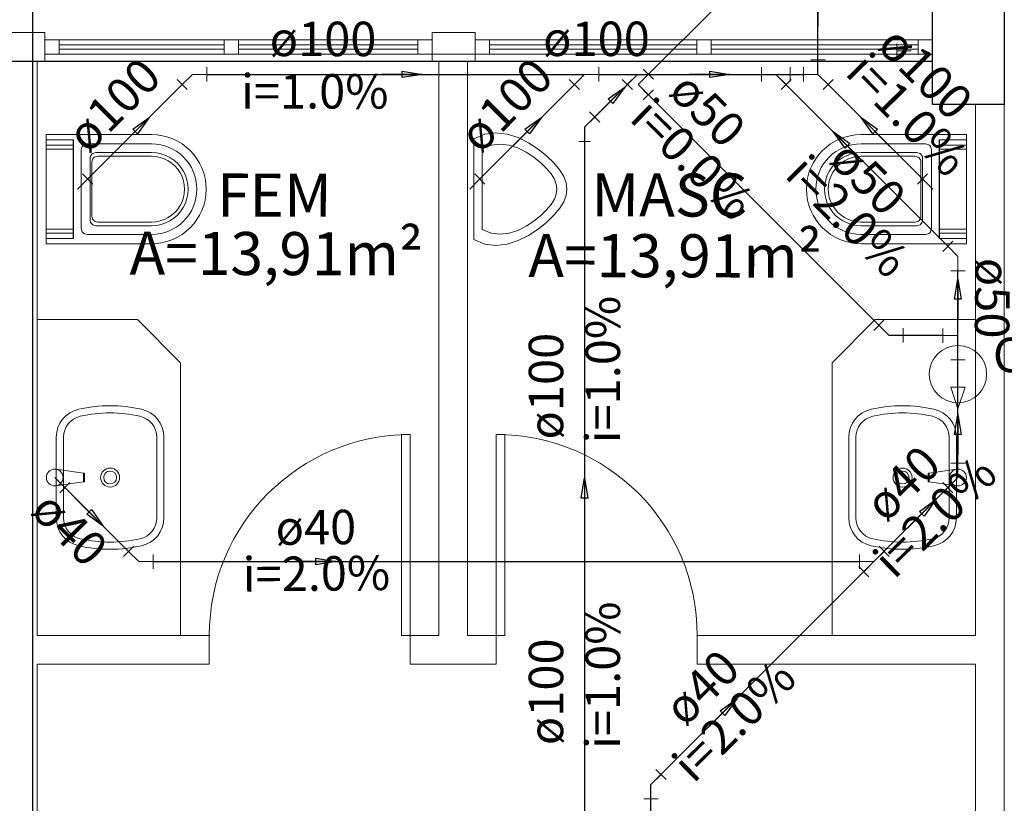
# Model space of a CAD drawing. Extents: x -5676 to -5473, y 1200 to 1564.
# Drawn here: x -5561 to -5558, y 1298 to 1301 of the extents above; entities that cross this region are included whole.
import ezdxf

# ---------------------------------------------------------------- set-up
doc = ezdxf.new("R2010")
doc.units = 0
doc.header["$LTSCALE"] = 4
doc.header["$MEASUREMENT"] = 0
doc.linetypes.add('DASHED', pattern=[0.75, 0.5, -0.25])
doc.layers.get('0').update_dxf_attribs({"linetype": 'CONTINUOUS'})
doc.layers.add('2', color=7, linetype='CONTINUOUS')
for name, color, linetype, lineweight in [('CONSTRUIR', 9, 'CONTINUOUS', 20), ('CV-Textos tubo', 7, 'CONTINUOUS', 20), ('CV-Tubos', 1, 'CONTINUOUS', 30), ('DI-Detalhes', 6, 'DASHED', 30), ('ESQUADRIA', 4, 'CONTINUOUS', 20), ('MOBILIÁRIO', 9, 'CONTINUOUS', 20), ('PILAR', 253, 'CONTINUOUS', 30), ('TQ-Conexões', 9, 'CONTINUOUS', 20), ('TQ-Sentido tubo', 9, 'CONTINUOUS', 20), ('TQ-Textos tubo', 7, 'CONTINUOUS', 20), ('TQ-Tubos', 3, 'CONTINUOUS', 30)]:
    doc.layers.add(name, color=color, linetype=linetype, lineweight=lineweight)
doc.styles.add('ARIAL', font='ARIAL.TTF')
doc.styles.add('ROMANTIC', font='rom_____.pfb')
doc.styles.get("Standard").update_dxf_attribs({"font": 'ARIAL.TTF'})
doc.dimstyles.get("Standard").update_dxf_attribs({"dimtxt": 0.18, "dimasz": 0.18, "dimexe": 0.18, "dimexo": 0.0625, "dimgap": 0.09, "dimtad": 0, "dimtih": 1, "dimtoh": 1, "dimdec": 4, "dimzin": 0, "dimdsep": 46, "dimtxsty": 'Standard', "dimcen": 0.09, "dimadec": 0, "dimazin": 0, "dimtfac": 1, "dimtdec": 4, "dimtofl": 0, "dimtmove": 0, "dimatfit": 3, "dimfxl": 1, "dimtolj": 1, "dimtzin": 0, "dimarcsym": 0})

# ---------------------------------------------------------------- blocks, each defined once
blk = doc.blocks.new('A$C0636149A')
for p, q in [((0.1296, 0.0442), (0.0334, 0.0582)), ((0.1296, 0.0442), (0.1335, 0.0442)), ((0.1296, 0.0142), (0.1296, 0.0442)), ((0.1335, 0.0142), (0.1335, 0.0442)), ((0.1296, 0.0142), (0.0334, 0.0003)), ((0.1296, 0.0142), (0.1335, 0.0142))]:
    blk.add_line(p, q)
blk.add_circle((0.0292, 0.0292), 0.0292)

msp = doc.modelspace()

# ---------------------------------------------------------------- linework, layer by layer
at = {"layer": '2'}
msp.add_line((-5567.0184, 1300.6727), (-5557.919, 1300.6727), dxfattribs=at)
at = {"layer": 'CONSTRUIR'}
for p, q in [((-5560.9715, 1300.6977), (-5560.004, 1300.6977)), ((-5559.954, 1300.6977), (-5558.9865, 1300.6977)), ((-5558.9365, 1300.6977), (-5557.969, 1300.6977)), ((-5557.669, 1300.5227), (-5557.669, 1299.6227))]:
    msp.add_line(p, q, dxfattribs=at)
at = {"layer": 'CV-Tubos'}
for p, q in [((-5558.9444, 1300.5915), (-5558.5283, 1301.0077)), ((-5558.0702, 1299.7172), (-5558.9444, 1300.5915)), ((-5557.8834, 1299.7172), (-5558.0702, 1299.7172))]:
    msp.add_line(p, q, dxfattribs=at)
at = {"layer": 'DI-Detalhes', "linetype": 'Continuous'}
msp.add_lwpolyline([(-5561.0541, 1301.9407), (-5557.6196, 1301.9407), (-5557.6196, 1294.3623), (-5561.0541, 1294.3623)], close=True, dxfattribs=at)
at = {"layer": 'ESQUADRIA'}
msp.add_line((-5566.202, 1300.6727), (-5557.919, 1300.6727), dxfattribs=at)
msp.add_lwpolyline([(-5557.969, 1300.7477), (-5557.919, 1300.7477), (-5557.919, 1300.6977), (-5557.969, 1300.6977), (-5557.969, 1300.7477)], close=True, dxfattribs=at)
at = {"layer": 'MOBILIÁRIO'}
for p, q in [((-5557.9189, 1300.5227), (-5557.9189, 1300.9227)), ((-5557.9189, 1300.5227), (-5557.9189, 1300.9227)), ((-5557.6689, 1300.9227), (-5557.6689, 1300.5227)), ((-5557.6689, 1300.9227), (-5557.6689, 1300.5227)), ((-5561.0124, 1300.7727), (-5561.1624, 1300.7727)), ((-5561.0124, 1300.6727), (-5561.0124, 1300.7727)), ((-5561.0124, 1300.7477), (-5559.7127, 1300.7477)), ((-5561.0124, 1300.7477), (-5560.9624, 1300.7477)), ((-5561.0124, 1300.7477), (-5560.9624, 1300.7477)), ((-5561.0124, 1300.6977), (-5561.0124, 1300.7477)), ((-5560.9624, 1300.7477), (-5560.9624, 1300.6977)), ((-5560.3876, 1300.7477), (-5560.3876, 1300.6977)), ((-5560.3376, 1300.7477), (-5560.3876, 1300.7477)), ((-5560.3876, 1300.7477), (-5560.3876, 1300.6977)), ((-5560.3376, 1300.6977), (-5560.3376, 1300.7477)), ((-5560.3376, 1300.6977), (-5560.3376, 1300.7477)), ((-5559.6627, 1300.7477), (-5559.7127, 1300.7477)), ((-5559.7127, 1300.7477), (-5559.7127, 1300.6977)), ((-5559.5127, 1300.7727), (-5559.6627, 1300.7727)), ((-5559.6627, 1300.7727), (-5559.6627, 1300.6727)), ((-5559.6627, 1300.6977), (-5559.6627, 1300.7477)), ((-5559.5127, 1300.6727), (-5559.5127, 1300.7727)), ((-5559.5127, 1300.7477), (-5559.4627, 1300.7477)), ((-5559.5127, 1300.7477), (-5559.4627, 1300.7477)), ((-5559.5127, 1300.6977), (-5559.5127, 1300.7477)), ((-5559.4627, 1300.7477), (-5557.9689, 1300.7477)), ((-5559.4627, 1300.7477), (-5559.4627, 1300.6977)), ((-5558.7408, 1300.7477), (-5558.7408, 1300.6977)), ((-5558.6908, 1300.7477), (-5558.7408, 1300.7477)), ((-5558.7408, 1300.7477), (-5558.7408, 1300.6977)), ((-5558.6908, 1300.6977), (-5558.6908, 1300.7477)), ((-5558.6908, 1300.6977), (-5558.6908, 1300.7477)), ((-5557.9689, 1300.7477), (-5557.9189, 1300.7477)), ((-5557.9689, 1300.6977), (-5557.9689, 1300.7477)), ((-5557.9189, 1300.7477), (-5557.9189, 1300.6977)), ((-5560.9624, 1300.7302), (-5560.3876, 1300.7302)), ((-5560.9624, 1300.7152), (-5560.3876, 1300.7152)), ((-5560.3376, 1300.7302), (-5559.7127, 1300.7302)), ((-5560.3376, 1300.7152), (-5559.7127, 1300.7152)), ((-5559.7127, 1300.7377), (-5559.7127, 1300.7077)), ((-5559.4627, 1300.7302), (-5558.7408, 1300.7302)), ((-5559.4627, 1300.7152), (-5558.7408, 1300.7152)), ((-5557.9689, 1300.7302), (-5558.6908, 1300.7302)), ((-5557.9689, 1300.7152), (-5558.6908, 1300.7152)), ((-5561.0124, 1300.6977), (-5559.7127, 1300.6977)), ((-5560.9624, 1300.6977), (-5561.0124, 1300.6977)), ((-5560.3876, 1300.6977), (-5560.3376, 1300.6977)), ((-5559.7127, 1300.6977), (-5559.6627, 1300.6977)), ((-5559.4627, 1300.6977), (-5559.5127, 1300.6977)), ((-5559.4627, 1300.6977), (-5557.9689, 1300.6977)), ((-5558.7408, 1300.6977), (-5558.6908, 1300.6977)), ((-5557.9189, 1300.6977), (-5557.9689, 1300.6977)), ((-5567.0183, 1300.6727), (-5557.9189, 1300.6727)), ((-5566.2019, 1300.6727), (-5557.9189, 1300.6727)), ((-5561.1624, 1300.6727), (-5561.0124, 1300.6727)), ((-5561.1624, 1300.6727), (-5561.0124, 1300.6727)), ((-5561.0389, 1300.6727), (-5561.0389, 1298.6727)), ((-5559.6627, 1300.6727), (-5559.5127, 1300.6727)), ((-5559.6627, 1300.6727), (-5559.5127, 1300.6727)), ((-5559.6389, 1298.6727), (-5559.6389, 1300.6727)), ((-5559.5389, 1298.6727), (-5559.5389, 1300.6727)), ((-5557.6689, 1300.5227), (-5557.9189, 1300.5227)), ((-5557.6689, 1300.5227), (-5557.9189, 1300.5227)), ((-5557.7689, 1300.5227), (-5557.7689, 1298.6727)), ((-5557.6689, 1300.5227), (-5557.6689, 1294.5484)), ((-5559.5177, 1300.4023), (-5559.5177, 1300.0523)), ((-5559.4571, 1300.3803), (-5559.4877, 1300.3673)), ((-5559.4257, 1300.3843), (-5559.4571, 1300.3803)), ((-5559.3944, 1300.3806), (-5559.4257, 1300.3843)), ((-5559.3637, 1300.3708), (-5559.3944, 1300.3806)), ((-5559.3346, 1300.3563), (-5559.3637, 1300.3708)), ((-5559.4877, 1300.3673), (-5559.4877, 1300.0873)), ((-5559.3077, 1300.3386), (-5559.3346, 1300.3563)), ((-5559.2839, 1300.3191), (-5559.3077, 1300.3386)), ((-5559.2637, 1300.2993), (-5559.2839, 1300.3191)), ((-5559.248, 1300.2803), (-5559.2637, 1300.2993)), ((-5559.2367, 1300.2622), (-5559.248, 1300.2803)), ((-5559.23, 1300.2446), (-5559.2367, 1300.2622)), ((-5559.2277, 1300.2273), (-5559.23, 1300.2446)), ((-5559.2367, 1300.1924), (-5559.23, 1300.21)), ((-5559.23, 1300.21), (-5559.2277, 1300.2273)), ((-5559.2637, 1300.1553), (-5559.248, 1300.1743)), ((-5559.248, 1300.1743), (-5559.2367, 1300.1924)), ((-5559.3077, 1300.116), (-5559.2839, 1300.1355)), ((-5559.2839, 1300.1355), (-5559.2637, 1300.1553)), ((-5559.3637, 1300.0838), (-5559.3346, 1300.0983)), ((-5559.3346, 1300.0983), (-5559.3077, 1300.116)), ((-5559.4877, 1300.0873), (-5559.4571, 1300.0743)), ((-5559.4571, 1300.0743), (-5559.4257, 1300.0704)), ((-5559.4257, 1300.0704), (-5559.3944, 1300.074)), ((-5559.3944, 1300.074), (-5559.3637, 1300.0838)), ((-5561.0389, 1299.7727), (-5560.6889, 1299.7727)), ((-5560.6889, 1299.7727), (-5560.5389, 1299.6227)), ((-5558.1189, 1299.7727), (-5558.2689, 1299.6227)), ((-5557.7689, 1299.7727), (-5558.1189, 1299.7727)), ((-5560.5389, 1298.6727), (-5560.5389, 1299.6227)), ((-5558.2689, 1298.6727), (-5558.2689, 1299.6227)), ((-5557.669, 1299.6227), (-5557.669, 1295.7727)), ((-5561.0389, 1298.6727), (-5560.4389, 1298.6727)), ((-5560.4389, 1298.5727), (-5560.4389, 1298.6727)), ((-5559.7389, 1298.5727), (-5559.7389, 1298.6727)), ((-5559.6389, 1298.6727), (-5559.7389, 1298.6727)), ((-5559.5389, 1298.6727), (-5559.4389, 1298.6727)), ((-5559.4389, 1298.5727), (-5559.4389, 1298.6727)), ((-5559.4389, 1298.5727), (-5559.4389, 1298.6727)), ((-5558.7389, 1298.6727), (-5557.7689, 1298.6727)), ((-5558.7389, 1298.5727), (-5558.7389, 1298.6727)), ((-5558.7389, 1298.5727), (-5558.7389, 1298.6727)), ((-5561.0389, 1298.5727), (-5560.4389, 1298.5727)), ((-5561.0389, 1298.5727), (-5561.0389, 1294.5483)), ((-5559.7389, 1298.5727), (-5559.4389, 1298.5727)), ((-5558.7389, 1298.5727), (-5557.7689, 1298.5727)), ((-5557.7689, 1298.5727), (-5557.7689, 1297.3727))]:
    msp.add_line(p, q, dxfattribs=at)
for points in [[(-5561.0071, 1300.0373), (-5561.0071, 1300.4173)], [(-5560.6398, 1300.4173), (-5561.0071, 1300.4173)], [(-5559.5177, 1300.0523), (-5559.4794, 1300.0361), (-5559.4402, 1300.0312), (-5559.401, 1300.0357), (-5559.3627, 1300.0479), (-5559.3263, 1300.066), (-5559.2927, 1300.0882), (-5559.2629, 1300.1125), (-5559.2377, 1300.1373), (-5559.218, 1300.1611), (-5559.204, 1300.1837), (-5559.1955, 1300.2057), (-5559.1927, 1300.2273), (-5559.1955, 1300.2489), (-5559.204, 1300.2709), (-5559.218, 1300.2936), (-5559.2377, 1300.3173), (-5559.2629, 1300.3421), (-5559.2927, 1300.3665), (-5559.3263, 1300.3886), (-5559.3627, 1300.4067), (-5559.401, 1300.4189), (-5559.4402, 1300.4235), (-5559.4794, 1300.4186), (-5559.5177, 1300.4023)], [(-5558.168, 1300.4173), (-5557.8007, 1300.4173)], [(-5557.8007, 1300.0373), (-5557.8007, 1300.4173)], [(-5560.9118, 1300.3994), (-5561.0071, 1300.3994)], [(-5560.9136, 1300.3808), (-5561.0071, 1300.3808)], [(-5560.9136, 1300.0553), (-5560.9136, 1300.3994)], [(-5560.9118, 1300.0553), (-5560.9118, 1300.3994)], [(-5560.6398, 1300.3849), (-5560.8646, 1300.3849)], [(-5558.168, 1300.3849), (-5557.9433, 1300.3849)], [(-5557.8961, 1300.0553), (-5557.8961, 1300.3994)], [(-5557.8961, 1300.3994), (-5557.8007, 1300.3994)], [(-5557.8943, 1300.0553), (-5557.8943, 1300.3994)], [(-5557.8943, 1300.3808), (-5557.8007, 1300.3808)], [(-5560.9136, 1300.3663), (-5561.0071, 1300.3663)], [(-5560.8848, 1300.09), (-5560.8848, 1300.3646)], [(-5560.6398, 1300.3546), (-5560.8339, 1300.3546)], [(-5560.6398, 1300.3419), (-5560.8277, 1300.3419)], [(-5558.168, 1300.3546), (-5557.9739, 1300.3546)], [(-5558.168, 1300.3419), (-5557.9802, 1300.3419)], [(-5557.923, 1300.09), (-5557.923, 1300.3646)], [(-5557.8943, 1300.3663), (-5557.8007, 1300.3663)], [(-5560.8542, 1300.1203), (-5560.8542, 1300.3344)], [(-5560.8479, 1300.133), (-5560.8479, 1300.3216)], [(-5557.9599, 1300.133), (-5557.9599, 1300.3216)], [(-5557.9536, 1300.1203), (-5557.9536, 1300.3344)], [(-5560.6399, 1300.1), (-5560.8339, 1300.1)], [(-5560.6399, 1300.1128), (-5560.8277, 1300.1128)], [(-5558.1679, 1300.1128), (-5557.9802, 1300.1128)], [(-5558.1679, 1300.1), (-5557.9739, 1300.1)], [(-5560.9136, 1300.0884), (-5561.0071, 1300.0884)], [(-5560.9136, 1300.0738), (-5561.0071, 1300.0738)], [(-5560.6398, 1300.0697), (-5560.8646, 1300.0697)], [(-5558.168, 1300.0697), (-5557.9433, 1300.0697)], [(-5557.8943, 1300.0884), (-5557.8007, 1300.0884)], [(-5557.8943, 1300.0738), (-5557.8007, 1300.0738)], [(-5560.9118, 1300.0553), (-5561.0071, 1300.0553)], [(-5560.6398, 1300.0373), (-5561.0071, 1300.0373)], [(-5558.168, 1300.0373), (-5557.8007, 1300.0373)], [(-5557.8961, 1300.0553), (-5557.8007, 1300.0553)]]:
    msp.add_lwpolyline(points, dxfattribs=at)
for points in [[(-5560.6398, 1300.0373, 1), (-5560.6398, 1300.4173)], [(-5558.168, 1300.0373, -1), (-5558.168, 1300.4173)], [(-5560.8646, 1300.3849, 0.414217), (-5560.8848, 1300.3646)], [(-5560.6398, 1300.0697, 1), (-5560.6398, 1300.3849)], [(-5558.168, 1300.0697, -1), (-5558.168, 1300.3849)], [(-5557.9433, 1300.3849, -0.414217), (-5557.923, 1300.3646)], [(-5560.8339, 1300.3546, 0.414218), (-5560.8542, 1300.3344)], [(-5560.8277, 1300.3419, 0.414218), (-5560.8479, 1300.3216)], [(-5560.6399, 1300.1, 1.00039), (-5560.6398, 1300.3546)], [(-5560.6399, 1300.1128, 1.000411), (-5560.6398, 1300.3419)], [(-5558.1679, 1300.1, -1.00039), (-5558.168, 1300.3546)], [(-5558.1679, 1300.1128, -1.000411), (-5558.168, 1300.3419)], [(-5557.9802, 1300.3419, -0.414218), (-5557.9599, 1300.3216)], [(-5557.9739, 1300.3546, -0.414218), (-5557.9536, 1300.3344)], [(-5560.8479, 1300.133, 0.414217), (-5560.8277, 1300.1128)], [(-5557.9599, 1300.133, -0.414217), (-5557.9802, 1300.1128)], [(-5560.8542, 1300.1203, 0.414217), (-5560.8339, 1300.1)], [(-5557.9536, 1300.1203, -0.414217), (-5557.9739, 1300.1)], [(-5560.8848, 1300.09, 0.414216), (-5560.8646, 1300.0697)], [(-5557.923, 1300.09, -0.414216), (-5557.9433, 1300.0697)]]:
    msp.add_lwpolyline(points, format="xyb", dxfattribs=at)
for points in [[(-5560.9719, 1299.363, -0.351), (-5560.8938, 1299.4606, -0.110716), (-5560.675, 1299.4606, -0.351001), (-5560.5969, 1299.363), (-5560.5969, 1299.0824, -0.351001), (-5560.6748, 1298.9849, -0.110905), (-5560.8938, 1298.9848, -0.351), (-5560.9719, 1299.0824)], [(-5560.6219, 1299.363), (-5560.6219, 1299.0824, -0.351001), (-5560.6805, 1299.0092, -0.110865), (-5560.8883, 1299.0092, -0.351), (-5560.9469, 1299.0824), (-5560.9469, 1299.363, -0.350999), (-5560.8883, 1299.4362, -0.110716), (-5560.6805, 1299.4362, -0.351002)], [(-5557.836, 1299.363, 0.351), (-5557.9141, 1299.4606, 0.110716), (-5558.1328, 1299.4606, 0.351001), (-5558.211, 1299.363), (-5558.211, 1299.0824, 0.351001), (-5558.133, 1298.9849, 0.110905), (-5557.9141, 1298.9848, 0.351), (-5557.836, 1299.0824)], [(-5558.186, 1299.363), (-5558.186, 1299.0824, 0.351001), (-5558.1274, 1299.0092, 0.110865), (-5557.9196, 1299.0092, 0.351), (-5557.861, 1299.0824), (-5557.861, 1299.363, 0.350999), (-5557.9196, 1299.4362, 0.110716), (-5558.1274, 1299.4362, 0.351002)], [(-5560.7514, 1299.2227, -1), (-5560.8174, 1299.2227, -1)], [(-5560.7619, 1299.2227, -1), (-5560.8069, 1299.2227, -1)], [(-5558.0565, 1299.2227, 1), (-5557.9905, 1299.2227, 1)], [(-5558.046, 1299.2227, 1), (-5558.001, 1299.2227, 1)]]:
    msp.add_lwpolyline(points, format="xyb", close=True, dxfattribs=at)
for points in [[(-5559.7389, 1298.6727), (-5559.7689, 1298.6727), (-5559.7689, 1299.3727), (-5559.7389, 1299.3727)], [(-5559.4389, 1298.6727), (-5559.4089, 1298.6727), (-5559.4089, 1299.3727), (-5559.4389, 1299.3727)]]:
    msp.add_lwpolyline(points, close=True, dxfattribs=at)
for centre, start, end in [((-5559.7389, 1298.6727), 90, 180), ((-5559.4389, 1298.6727), 0, 90)]:
    msp.add_arc(centre, 0.7, start, end, dxfattribs=at)
at = {"layer": 'PILAR'}
msp.add_lwpolyline([(-5557.919, 1300.9227), (-5557.669, 1300.9227), (-5557.669, 1300.5227), (-5557.919, 1300.5227), (-5557.919, 1300.9227)], close=True, dxfattribs=at)
at = {"layer": 'TQ-Conexões', "linetype": 'Continuous'}
for p, q in [((-5558.0432, 1300.6844), (-5558.0432, 1300.7344)), ((-5557.9932, 1300.7094), (-5558.0432, 1300.7094)), ((-5560.448, 1300.6022), (-5560.4479, 1300.6522)), ((-5559.0815, 1300.6023), (-5559.0815, 1300.6523)), ((-5558.8917, 1300.61), (-5558.9276, 1300.6448)), ((-5558.5146, 1300.6023), (-5558.5146, 1300.6523)), ((-5558.4146, 1300.6023), (-5558.4146, 1300.6523)), ((-5558.3683, 1300.6023), (-5558.3683, 1300.6523)), ((-5558.3433, 1300.6773), (-5558.2933, 1300.6773)), ((-5558.3183, 1300.6273), (-5558.3183, 1300.6773)), ((-5560.5157, 1300.5743), (-5560.551, 1300.6096)), ((-5560.498, 1300.6273), (-5560.5333, 1300.592)), ((-5560.498, 1300.6273), (-5560.448, 1300.6272)), ((-5559.1492, 1300.5743), (-5559.1846, 1300.6096)), ((-5559.1315, 1300.6273), (-5559.1669, 1300.592)), ((-5559.1315, 1300.6273), (-5559.0815, 1300.6273)), ((-5558.9648, 1300.5743), (-5559.0002, 1300.6096)), ((-5558.9471, 1300.6273), (-5558.9825, 1300.592)), ((-5558.9471, 1300.6273), (-5558.8971, 1300.6273)), ((-5558.9444, 1300.5915), (-5558.9094, 1300.6271)), ((-5558.4646, 1300.6273), (-5558.5146, 1300.6273)), ((-5558.4646, 1300.6273), (-5558.4292, 1300.592)), ((-5558.4646, 1300.6273), (-5558.4146, 1300.6273)), ((-5558.4469, 1300.5743), (-5558.4115, 1300.6096)), ((-5558.3183, 1300.6273), (-5558.3683, 1300.6273)), ((-5558.3183, 1300.6273), (-5558.2829, 1300.592)), ((-5558.3006, 1300.5743), (-5558.2653, 1300.6096)), ((-5558.9444, 1300.5915), (-5558.9093, 1300.556)), ((-5558.8915, 1300.5736), (-5558.927, 1300.5384)), ((-5559.0962, 1300.4786), (-5559.1316, 1300.4432)), ((-5559.0785, 1300.4612), (-5559.1139, 1300.4966)), ((-5559.1316, 1300.4432), (-5559.1316, 1300.3932)), ((-5559.151, 1300.3932), (-5559.1121, 1300.3932)), ((-5560.8803, 1300.2804), (-5560.845, 1300.245)), ((-5559.5138, 1300.2804), (-5559.4785, 1300.245)), ((-5557.936, 1300.2804), (-5557.9713, 1300.245)), ((-5560.898, 1300.2273), (-5560.8626, 1300.2627)), ((-5559.5315, 1300.2273), (-5559.4962, 1300.2627)), ((-5557.9183, 1300.2273), (-5557.9536, 1300.2627)), ((-5557.8835, 1300.0104), (-5557.8484, 1300.046)), ((-5557.8304, 1299.9931), (-5557.866, 1300.0282)), ((-5557.8304, 1299.9931), (-5557.8304, 1299.9431)), ((-5557.8054, 1299.9431), (-5557.8554, 1299.9431)), ((-5558.0884, 1299.7707), (-5558.1238, 1299.7354)), ((-5558.0208, 1299.6926), (-5558.0208, 1299.7426)), ((-5557.8834, 1299.6922), (-5557.8834, 1299.7422)), ((-5557.8334, 1299.7172), (-5557.8834, 1299.7172)), ((-5557.8555, 1299.6323), (-5557.8055, 1299.6323)), ((-5557.8308, 1299.6323), (-5557.8305, 1299.5373)), ((-5557.8555, 1299.5374), (-5557.8055, 1299.5373)), ((-5557.8555, 1299.5374), (-5557.8306, 1299.4623)), ((-5557.8055, 1299.5373), (-5557.8306, 1299.4623)), ((-5557.8555, 1299.2727), (-5557.8055, 1299.2728)), ((-5557.8304, 1299.2227), (-5557.8305, 1299.2727)), ((-5560.9774, 1299.2227), (-5560.9421, 1299.1874)), ((-5560.9598, 1299.1697), (-5560.9244, 1299.2051)), ((-5557.8481, 1299.1697), (-5557.8834, 1299.2051)), ((-5557.8304, 1299.2227), (-5557.8658, 1299.1874)), ((-5560.7024, 1298.9831), (-5560.7377, 1298.9477)), ((-5560.6847, 1298.93), (-5560.7201, 1298.9654)), ((-5558.1231, 1298.93), (-5558.0878, 1298.9654)), ((-5558.1055, 1298.9831), (-5558.0701, 1298.9477)), ((-5560.6847, 1298.93), (-5560.6347, 1298.93)), ((-5560.6347, 1298.905), (-5560.6347, 1298.955)), ((-5558.1731, 1298.905), (-5558.1731, 1298.955)), ((-5558.1231, 1298.93), (-5558.1731, 1298.93)), ((-5558.1585, 1298.8947), (-5558.1231, 1298.93)), ((-5558.1762, 1298.9123), (-5558.1408, 1298.877)), ((-5558.9003, 1298.1529), (-5558.8649, 1298.1882)), ((-5558.8826, 1298.2059), (-5558.8472, 1298.1706)), ((-5558.9003, 1298.1029), (-5558.9003, 1298.1529)), ((-5558.9253, 1298.1029), (-5558.8753, 1298.1029))]:
    msp.add_line(p, q, dxfattribs=at)
msp.add_circle((-5557.8304, 1299.5829), 0.1, dxfattribs=at)
at = {"layer": 'TQ-Tubos'}
for p, q in [((-5558.3183, 1300.6273), (-5558.3183, 1300.9858)), ((-5560.448, 1300.6272), (-5559.1315, 1300.6273)), ((-5559.1316, 1300.4429), (-5558.9471, 1300.6273)), ((-5559.0815, 1300.6273), (-5558.3683, 1300.6273)), ((-5557.8657, 1300.0285), (-5558.4646, 1300.6273)), ((-5560.8626, 1300.2627), (-5560.5333, 1300.592)), ((-5559.4962, 1300.2627), (-5559.1669, 1300.592)), ((-5557.9536, 1300.2627), (-5558.2829, 1300.592)), ((-5559.1316, 1300.4429), (-5559.1329, 1294.5636)), ((-5559.1316, 1300.4429), (-5559.1316, 1300.3932)), ((-5557.8304, 1299.2227), (-5557.8304, 1299.9431)), ((-5560.9421, 1299.1874), (-5560.7201, 1298.9654)), ((-5557.8658, 1299.1874), (-5558.9003, 1298.1529)), ((-5560.6347, 1298.93), (-5558.1731, 1298.93)), ((-5558.9003, 1297.0876, -1775.0152), (-5558.9003, 1298.1529))]:
    msp.add_line(p, q, dxfattribs=at)

# ---------------------------------------------------------------- block references
at = {"layer": 'MOBILIÁRIO', "xscale": -1, "rotation": 180}
msp.add_blockref('A$C0636149A', (-5561.0067, 1299.252), dxfattribs=at)
at = {"layer": 'MOBILIÁRIO', "rotation": 180}
msp.add_blockref('A$C0636149A', (-5557.8012, 1299.252), dxfattribs=at)

# ---------------------------------------------------------------- texts
at = {"layer": 'CV-Textos tubo', "insert": (-5558.8218, 1300.2626), "char_height": 0.12, "width": 0.50832, "attachment_point": 8, "rotation": 315.6138, "line_spacing_factor": 0.798, "style": 'ARIAL'}
msp.add_mtext('i=0.0%', dxfattribs=at)
at = {"layer": 'MOBILIÁRIO', "style": 'ROMANTIC'}
for s, p in [('FEM', (-5560.412, 1300.1321)), ('MASC', (-5559.1077, 1300.1327)), ('A=13,91m²', (-5560.717, 1299.9293, -1775.0152)), ('A=13,91m²', (-5559.3274, 1299.9214, -1775.0152))]:
    msp.add_text(s, height=0.15, rotation=359.8498, dxfattribs=at).set_placement(p)
at = {"layer": 'TQ-Textos tubo', "char_height": 0.12, "line_spacing_factor": 0.798, "style": 'ARIAL'}
for s, insert, width, attachment_point, rotation in [('ø100', (-5560.2285, 1300.6532), 0.59304, 7, 0.0002), ('ø100', (-5559.2759, 1300.6536), 0.59304, 7, 0.0002), ('ø100', (-5557.8804, 1300.4326), 0.59304, 9, 314.9999), ('ø100', (-5560.8351, 1300.3203), 0.59304, 7, 45.0001), ('ø100', (-5559.4687, 1300.3203), 0.59304, 7, 45.0001), ('i=1.0%', (-5558.0747, 1300.4189), 0.50832, 8, 314.4899), ('i=1.0%', (-5560.0715, 1300.4705), 0.50832, 8, 0.0002), ('ø50', (-5558.6719, 1300.3365), 0.59304, 9, 314.9999), ('ø50', (-5558.1131, 1300.0991), 0.59304, 9, 314.9999), ('i=2.0%', (-5558.2827, 1300.0645, -1775.0152), 0.50832, 8, 315.1227), ('ø50', (-5557.8095, 1299.7082), 0.59304, 9, 269.2897), ('i=1.0%', (-5558.9705, 1299.5988), 0.50832, 8, 90), ('ø100', (-5559.1683, 1299.3551), 0.59304, 7, 90), ('ø40', (-5558.0558, 1299.0347), 0.50832, 7, 44.4776), ('i=2.0%', (-5557.8427, 1299.018), 0.50832, 8, 44.4776), ('ø40', (-5560.982, 1299.1863), 0.50832, 1, 314.9999), ('ø40', (-5560.2069, 1298.9502, -1775.0152), 0.50832, 7, 0.6669), ('i=2.0%', (-5560.0646, 1298.7907, -1775.0152), 0.50832, 8, 0.6669), ('i=1.0%', (-5558.9705, 1298.534), 0.50832, 8, 90), ('ø100', (-5559.1683, 1298.2904), 0.59304, 7, 90), ('ø40', (-5558.7557, 1298.3235, -1775.0152), 0.50832, 7, 44.4776), ('i=2.0%', (-5558.5427, 1298.3069, -1775.0152), 0.50832, 8, 44.4776)]:
    msp.add_mtext(s, dxfattribs=dict(at, insert=insert, width=width, attachment_point=attachment_point, rotation=rotation))
at = {"layer": 'TQ-Textos tubo', "insert": (-5557.7087, 1299.5523), "char_height": 0.12, "width": 0.59304, "attachment_point": 7, "line_spacing_factor": 0.798, "style": 'ARIAL'}
msp.add_mtext('CS', dxfattribs=at)

# ---------------------------------------------------------------- leaders
at = {"layer": 'TQ-Sentido tubo'}
for points in [[(-5558.3185, 1300.9348), (-5558.3183, 1300.7936)], [(-5559.6969, 1300.6273), (-5559.8381, 1300.6273)], [(-5558.6252, 1300.6273), (-5558.7664, 1300.6273)], [(-5558.9916, 1300.5829), (-5559.0914, 1300.4831)], [(-5560.6481, 1300.4772), (-5560.7479, 1300.3774)], [(-5559.2816, 1300.4772), (-5559.3814, 1300.3774)], [(-5558.1682, 1300.4772), (-5558.0684, 1300.3774)], [(-5558.265, 1300.4277), (-5558.1652, 1300.3279)], [(-5557.8307, 1299.9139), (-5557.8304, 1299.7727)], [(-5557.8307, 1299.4427), (-5557.8304, 1299.3015)], [(-5559.1321, 1299.2211), (-5559.1319, 1299.0799)], [(-5560.8084, 1299.0537), (-5560.9082, 1299.1535)], [(-5557.907, 1299.1463), (-5558.0068, 1299.0464)], [(-5559.998, 1298.93), (-5560.1392, 1298.93)], [(-5558.6014, 1298.4518), (-5558.7012, 1298.3519)]]:
    msp.add_leader(points, dimstyle='Standard', override={"dimasz": 0.07, "dimldrblk": 'Closed'}, dxfattribs=at)

doc.saveas('drawing.dxf')
